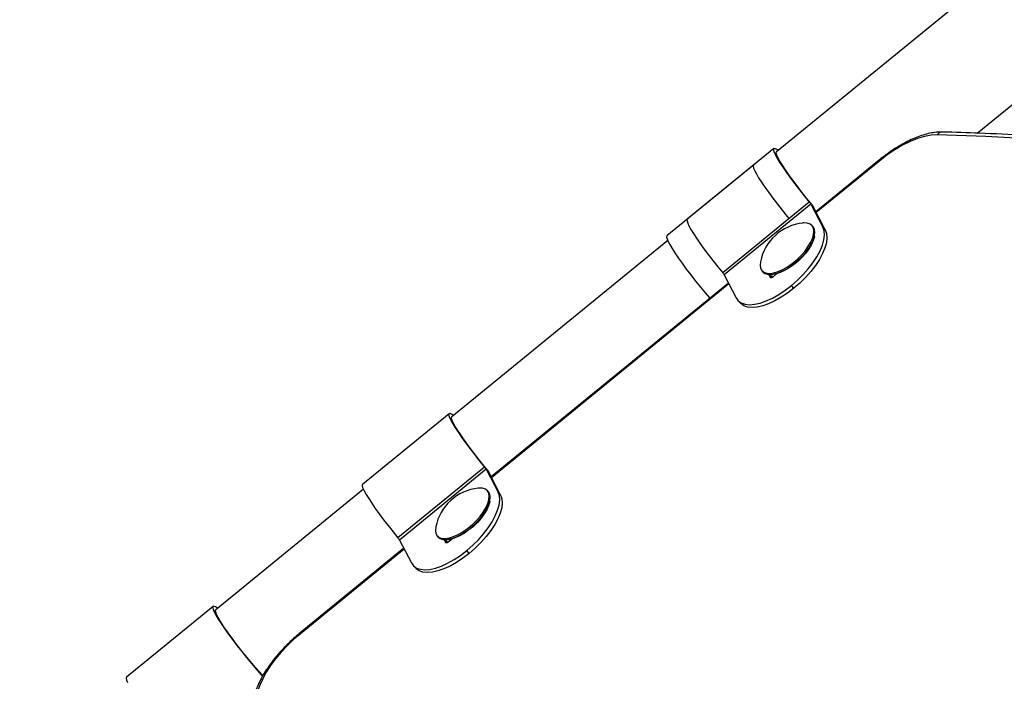
# Model space of a CAD drawing. Units: millimetres. Extents: x 0 to 294, y 0 to 193.
# Drawn here: x 16 to 19, y 157 to 159 of the extents above; entities that cross this region are included whole.
import ezdxf

# ---------------------------------------------------------------- set-up
doc = ezdxf.new("R2010")
doc.units = ezdxf.units.MM
doc.layers.add('COTAS', color=144, linetype='Continuous')
doc.styles.add('SLDTEXTSTYLE0', font='TXT', dxfattribs={"width": 0.605})
doc.dimstyles.new('SLDDIMSTYLE0', dxfattribs={"dimtxt": 2.5, "dimasz": 2.5, "dimexe": 0, "dimexo": 0.0625, "dimtad": 1, "dimdec": 0, "dimlfac": 100, "dimrnd": 1e-09, "dimzin": 12, "dimdsep": 46, "dimtxsty": 'SLDTEXTSTYLE0', "dimsah": 1, "dimcen": 0.09, "dimadec": 0, "dimazin": 3, "dimtfac": 1, "dimtdec": 0, "dimtofl": 0, "dimtmove": 0, "dimatfit": 3, "dimfxl": 0, "dimfrac": 2, "dimtolj": 1, "dimtzin": 12, "dimarcsym": 0})

# ---------------------------------------------------------------- blocks, each defined once
blk = doc.blocks.new('_D')
at = {"layer": 'COTAS'}
for p, q in [((92.9376, 170.5525), (92.9376, 134.4931)), ((15.8437, 154.985), (15.8437, 134.4931)), ((15.8437, 135.4931), (92.9376, 135.4931))]:
    blk.add_line(p, q, dxfattribs=at)
for points in [[(15.8437, 135.4931), (18.3437, 135.1084), (18.3437, 135.8777)], [(92.9376, 135.4931), (90.4376, 135.8777), (90.4376, 135.1084)]]:
    blk.add_solid(points, dxfattribs=at)
at = {"layer": 'COTAS', "insert": (51.2587, 138.7157), "char_height": 2.5, "attachment_point": 1, "style": 'SLDTEXTSTYLE0'}
blk.add_mtext('7709', dxfattribs=at)

msp = doc.modelspace()

# ---------------------------------------------------------------- linework, layer by layer
at = {"color": 7, "linetype": 'Continuous', "lineweight": 25}
for p, q in [((19.7672, 159.7338), (18.5363, 158.7282)), ((19.2502, 158.7949), (19.6501, 159.1215)), ((18.5268, 158.7398), (18.2187, 158.4882)), ((18.9028, 158.7), (18.6763, 158.515)), ((18.4544, 158.6807), (18.1464, 158.4291)), ((18.6529, 158.5496), (18.3448, 158.298)), ((18.6584, 158.5419), (18.3504, 158.2903)), ((18.6584, 158.5419), (18.7009, 158.4602)), ((18.7099, 158.4502), (18.6653, 158.5361)), ((18.6658, 158.4625), (18.6624, 158.4662)), ((18.7009, 158.4602), (18.7099, 158.4502)), ((18.1494, 158.4122), (17.3811, 157.7846)), ((18.6712, 158.4273), (18.6719, 158.4316)), ((18.3504, 158.2903), (18.3929, 158.2085)), ((18.4848, 158.3047), (18.4882, 158.301)), ((18.5086, 158.2919), (18.5141, 158.2813)), ((18.5184, 158.2804), (18.5126, 158.2917)), ((18.5184, 158.2919), (18.5227, 158.2923)), ((18.5239, 158.2835), (18.538, 158.295)), ((18.3655, 158.2611), (17.5211, 157.5713)), ((18.5984, 158.2427), (18.5893, 158.2526)), ((18.3989, 158.1997), (18.408, 158.1898)), ((17.3716, 157.7962), (17.0635, 157.5446)), ((17.4977, 157.606), (17.1896, 157.3544)), ((17.5032, 157.5983), (17.1952, 157.3466)), ((17.5032, 157.5983), (17.5457, 157.5165)), ((17.5547, 157.5066), (17.5101, 157.5925)), ((17.0666, 157.5277), (16.5411, 157.0985)), ((17.5107, 157.5186), (17.5073, 157.5224)), ((17.5457, 157.5165), (17.5547, 157.5066)), ((17.5161, 157.4835), (17.5169, 157.4878)), ((17.3298, 157.3608), (17.3331, 157.3571)), ((17.1952, 157.3466), (17.2377, 157.2649)), ((17.3535, 157.3481), (17.3589, 157.3377)), ((17.3632, 157.3368), (17.3575, 157.3479)), ((17.3633, 157.3481), (17.3677, 157.3484)), ((17.3687, 157.3399), (17.3823, 157.351)), ((17.2103, 157.3175), (16.8413, 157.016)), ((17.4432, 157.299), (17.4341, 157.3089)), ((17.2437, 157.2561), (17.2528, 157.2462)), ((16.5317, 157.1101), (16.2236, 156.8585))]:
    msp.add_line(p, q, dxfattribs=at)
at = {"color": 8, "linetype": 'Continuous', "lineweight": 25}
for p, q in [((18.9038, 158.6966), (18.6778, 158.512)), ((18.5141, 158.2813), (18.5148, 158.2806)), ((18.3671, 158.2582), (17.5226, 157.5684)), ((17.3589, 157.3377), (17.3596, 157.3369)), ((17.2119, 157.3146), (16.8422, 157.0126))]:
    msp.add_line(p, q, dxfattribs=at)
at = {"color": 7, "linetype": 'Continuous', "lineweight": 25, "flags": 128}
for points in [[(19.1075, 158.7887), (19.0862, 158.7876), (19.063, 158.7833), (19.0381, 158.7758), (19.012, 158.7652), (18.9851, 158.7518), (18.9578, 158.7357), (18.9305, 158.7172), (18.9038, 158.6966)], [(21.6312, 158.3611), (21.4905, 158.4085), (21.3474, 158.4531), (21.202, 158.495), (21.0542, 158.5341), (20.9041, 158.5706), (20.7518, 158.6042), (20.5971, 158.6351), (20.4402, 158.6633), (20.2811, 158.6887), (20.1199, 158.7113), (19.9564, 158.7311), (19.7908, 158.7482), (19.6231, 158.7625), (19.4533, 158.774), (19.2814, 158.7828), (19.1075, 158.7887)], [(18.5427, 158.7335), (18.5394, 158.7358), (18.5327, 158.7395), (18.5282, 158.7404), (18.5259, 158.7385), (18.526, 158.7338), (18.5283, 158.7264), (18.533, 158.7164), (18.5398, 158.704), (18.5487, 158.6894), (18.5596, 158.6728), (18.5721, 158.6546), (18.5862, 158.635), (18.6016, 158.6143), (18.6181, 158.593), (18.6352, 158.5713), (18.6529, 158.5496)], [(18.6595, 158.5442), (18.6423, 158.5651), (18.6255, 158.5861), (18.6093, 158.6069), (18.5942, 158.6271), (18.5803, 158.6463), (18.5679, 158.6642), (18.5573, 158.6804), (18.5486, 158.6946), (18.5419, 158.7066), (18.5375, 158.7162), (18.5354, 158.7232), (18.5356, 158.7274), (18.5363, 158.7282)], [(18.4544, 158.6807), (18.4541, 158.6804), (18.4533, 158.6768), (18.4548, 158.6704), (18.4587, 158.6613), (18.4647, 158.6498), (18.4728, 158.636), (18.483, 158.6201), (18.4949, 158.6024), (18.5085, 158.5833), (18.5234, 158.563), (18.5395, 158.5418), (18.5565, 158.5202), (18.574, 158.4985), (18.5806, 158.4905)], [(18.2187, 158.4882), (18.2178, 158.4869), (18.2179, 158.4822), (18.2203, 158.4748), (18.2249, 158.4648), (18.2318, 158.4524), (18.2407, 158.4378), (18.2515, 158.4212), (18.2641, 158.4029), (18.2782, 158.3833), (18.2936, 158.3627), (18.31, 158.3413), (18.3272, 158.3196), (18.3448, 158.298)], [(18.5893, 158.2526), (18.6108, 158.2713), (18.631, 158.2913), (18.6495, 158.3122), (18.6659, 158.3336), (18.6798, 158.3549), (18.6911, 158.3759), (18.6994, 158.396), (18.7046, 158.4148), (18.7066, 158.432), (18.7054, 158.4472), (18.7009, 158.4602)], [(18.7099, 158.4502), (18.7144, 158.4373), (18.7157, 158.4221), (18.7137, 158.4049), (18.7084, 158.3861), (18.7001, 158.366), (18.6889, 158.345), (18.6749, 158.3237), (18.6585, 158.3023), (18.64, 158.2814), (18.6199, 158.2614), (18.5984, 158.2427)], [(18.6232, 158.3587), (18.6367, 158.374), (18.6483, 158.3897), (18.6576, 158.4053), (18.6643, 158.4202), (18.6683, 158.4341), (18.6694, 158.4465), (18.6677, 158.4571), (18.663, 158.4655), (18.6557, 158.4714), (18.6458, 158.4748), (18.6337, 158.4754), (18.6305, 158.4751)], [(18.6266, 158.355), (18.6401, 158.3703), (18.6516, 158.386), (18.661, 158.4016), (18.6677, 158.4165), (18.6717, 158.4304), (18.6728, 158.4428), (18.671, 158.4534), (18.6664, 158.4618), (18.6658, 158.4625)], [(18.1464, 158.4291), (18.1461, 158.4288), (18.1453, 158.4251), (18.1468, 158.4187), (18.1506, 158.4097), (18.1566, 158.3981), (18.1648, 158.3843), (18.1749, 158.3685), (18.1869, 158.3508), (18.2004, 158.3317), (18.2154, 158.3113), (18.2315, 158.2902), (18.2484, 158.2686), (18.2659, 158.2469), (18.2837, 158.2255), (18.2994, 158.2071)], [(18.6712, 158.4273), (18.671, 158.4261), (18.6671, 158.4127), (18.6606, 158.3982), (18.6516, 158.3832), (18.6404, 158.3681), (18.6273, 158.3532), (18.6128, 158.3392), (18.5973, 158.3264), (18.5812, 158.3151), (18.5651, 158.3059), (18.5494, 158.2988), (18.5347, 158.2942), (18.5227, 158.2923)], [(18.479, 158.3373), (18.4789, 158.3368), (18.4778, 158.3244), (18.4796, 158.3138), (18.4842, 158.3054), (18.4916, 158.2995), (18.5014, 158.2962), (18.5135, 158.2955), (18.5273, 158.2976), (18.5426, 158.3024), (18.5588, 158.3097), (18.5755, 158.3193), (18.5921, 158.3309), (18.6082, 158.3442), (18.6232, 158.3587)], [(18.4882, 158.301), (18.4949, 158.2958), (18.5048, 158.2924), (18.5168, 158.2918), (18.5307, 158.2939), (18.546, 158.2987), (18.5622, 158.306), (18.5789, 158.3156), (18.5955, 158.3272), (18.6116, 158.3405), (18.6266, 158.355)], [(18.5239, 158.2835), (18.5224, 158.2824), (18.5208, 158.2814), (18.5193, 158.2807), (18.5178, 158.2803), (18.5166, 158.2801), (18.5155, 158.2803), (18.5146, 158.2807), (18.5141, 158.2813)], [(18.3929, 158.2085), (18.4005, 158.1982), (18.4111, 158.1906), (18.4244, 158.1859), (18.4403, 158.1843), (18.4583, 158.1857), (18.4781, 158.1901), (18.4993, 158.1975), (18.5215, 158.2077), (18.5442, 158.2204), (18.567, 158.2355), (18.5893, 158.2526)], [(18.5984, 158.2427), (18.576, 158.2256), (18.5533, 158.2105), (18.5305, 158.1978), (18.5084, 158.1876), (18.4871, 158.1802), (18.4673, 158.1758), (18.4493, 158.1744), (18.4334, 158.176), (18.4201, 158.1807), (18.4095, 158.1882), (18.408, 158.1898)], [(17.3875, 157.7899), (17.3842, 157.7921), (17.3775, 157.7959), (17.373, 157.7968), (17.3707, 157.7949), (17.3708, 157.7902), (17.3731, 157.7828), (17.3778, 157.7728), (17.3846, 157.7604), (17.3935, 157.7458), (17.4044, 157.7292), (17.4169, 157.7109), (17.431, 157.6913), (17.4464, 157.6707), (17.4629, 157.6493), (17.48, 157.6276), (17.4977, 157.606)], [(17.5043, 157.6005), (17.4871, 157.6214), (17.4703, 157.6425), (17.4542, 157.6633), (17.439, 157.6835), (17.4251, 157.7027), (17.4127, 157.7205), (17.4021, 157.7367), (17.3934, 157.751), (17.3867, 157.763), (17.3823, 157.7726), (17.3802, 157.7795), (17.3804, 157.7838), (17.3811, 157.7846)], [(17.0635, 157.5446), (17.0627, 157.5432), (17.0627, 157.5385), (17.0651, 157.5311), (17.0697, 157.5211), (17.0766, 157.5087), (17.0855, 157.4941), (17.0963, 157.4776), (17.1089, 157.4593), (17.123, 157.4397), (17.1384, 157.419), (17.1548, 157.3977), (17.172, 157.376), (17.1896, 157.3544)], [(17.4341, 157.3089), (17.4556, 157.3277), (17.4758, 157.3477), (17.4943, 157.3686), (17.5107, 157.3899), (17.5246, 157.4113), (17.5359, 157.4322), (17.5442, 157.4523), (17.5494, 157.4712), (17.5514, 157.4884), (17.5502, 157.5036), (17.5457, 157.5165)], [(17.5547, 157.5066), (17.5592, 157.4937), (17.5605, 157.4785), (17.5585, 157.4613), (17.5532, 157.4424), (17.5449, 157.4223), (17.5337, 157.4014), (17.5197, 157.38), (17.5033, 157.3587), (17.4848, 157.3378), (17.4647, 157.3178), (17.4432, 157.299)], [(17.4681, 157.4149), (17.4816, 157.4302), (17.4932, 157.4459), (17.5025, 157.4614), (17.5092, 157.4764), (17.5132, 157.4903), (17.5144, 157.5027), (17.5126, 157.5132), (17.5079, 157.5216), (17.5006, 157.5276), (17.4907, 157.5309), (17.4787, 157.5315), (17.4754, 157.5313)], [(17.4715, 157.4111), (17.485, 157.4265), (17.4966, 157.4421), (17.5059, 157.4577), (17.5126, 157.4726), (17.5166, 157.4865), (17.5178, 157.499), (17.516, 157.5095), (17.5113, 157.5179), (17.5107, 157.5186)], [(17.5161, 157.4835), (17.5159, 157.4823), (17.512, 157.4688), (17.5055, 157.4544), (17.4965, 157.4394), (17.4853, 157.4242), (17.4722, 157.4094), (17.4577, 157.3953), (17.4422, 157.3825), (17.4262, 157.3713), (17.41, 157.362), (17.3944, 157.355), (17.3796, 157.3503), (17.3677, 157.3484)], [(17.3239, 157.3934), (17.3238, 157.3929), (17.3227, 157.3805), (17.3245, 157.37), (17.3291, 157.3616), (17.3365, 157.3556), (17.3463, 157.3523), (17.3584, 157.3517), (17.3723, 157.3538), (17.3875, 157.3586), (17.4038, 157.3659), (17.4204, 157.3755), (17.4371, 157.3871), (17.4531, 157.4003), (17.4681, 157.4149)], [(17.3331, 157.3571), (17.3399, 157.3519), (17.3497, 157.3486), (17.3618, 157.348), (17.3756, 157.3501), (17.3909, 157.3548), (17.4072, 157.3621), (17.4238, 157.3717), (17.4404, 157.3833), (17.4565, 157.3966), (17.4715, 157.4111)], [(17.3687, 157.3399), (17.3672, 157.3388), (17.3656, 157.3378), (17.3641, 157.3371), (17.3626, 157.3367), (17.3614, 157.3365), (17.3603, 157.3366), (17.3594, 157.337), (17.3589, 157.3377)], [(17.2377, 157.2649), (17.2453, 157.2545), (17.2559, 157.2469), (17.2692, 157.2423), (17.2851, 157.2406), (17.3031, 157.2421), (17.3229, 157.2465), (17.3441, 157.2539), (17.3663, 157.2641), (17.389, 157.2768), (17.4118, 157.2919), (17.4341, 157.3089)], [(17.4432, 157.299), (17.4208, 157.2819), (17.3981, 157.2669), (17.3753, 157.2541), (17.3532, 157.244), (17.3319, 157.2366), (17.3121, 157.2322), (17.2941, 157.2307), (17.2782, 157.2324), (17.2649, 157.237), (17.2543, 157.2446), (17.2528, 157.2462)], [(16.5476, 157.1038), (16.5473, 157.104), (16.5398, 157.1087), (16.5344, 157.1107), (16.5314, 157.1098), (16.5306, 157.1061), (16.5321, 157.0997), (16.5359, 157.0907), (16.5419, 157.0791), (16.5501, 157.0653), (16.5602, 157.0495), (16.5722, 157.0318), (16.5857, 157.0127), (16.6007, 156.9923), (16.6167, 156.9712), (16.6337, 156.9496), (16.6512, 156.9279), (16.669, 156.9065), (16.6868, 156.8857), (16.7042, 156.8658), (16.708, 156.8616)], [(16.7091, 156.863), (16.6987, 156.8746), (16.6817, 156.894), (16.6644, 156.9144), (16.6472, 156.9353), (16.6304, 156.9563), (16.6143, 156.9771), (16.5991, 156.9973), (16.5852, 157.0165), (16.5728, 157.0344), (16.5622, 157.0506), (16.5535, 157.0648), (16.5468, 157.0769), (16.5424, 157.0865), (16.5403, 157.0934), (16.5405, 157.0977), (16.5411, 157.0985)], [(16.8422, 157.0126), (16.8182, 156.9919), (16.7954, 156.97), (16.774, 156.9472), (16.7543, 156.9237), (16.7366, 156.9), (16.7211, 156.8762), (16.7082, 156.8529), (16.6978, 156.8302), (16.6903, 156.8085), (16.6856, 156.7881), (16.6839, 156.7692), (16.6851, 156.7522), (16.6893, 156.7373), (16.6964, 156.7247)], [(16.2236, 156.8585), (16.2233, 156.8582), (16.2225, 156.8545), (16.224, 156.8481), (16.2278, 156.839)]]:
    msp.add_lwpolyline(points, dxfattribs=at)
at = {"color": 8, "linetype": 'Continuous', "lineweight": 25, "flags": 128}
for points in [[(18.9038, 158.6966), (18.9029, 158.6986), (18.9027, 158.6998), (18.9028, 158.7)], [(16.8422, 157.0126), (16.8413, 157.0146), (16.8411, 157.0158), (16.8413, 157.016)]]:
    msp.add_lwpolyline(points, dxfattribs=at)
at = {"color": 8, "linetype": 'Continuous', "lineweight": 25}
msp.add_arc((19.1264, 158.7761), 0.0228, 90.3289, 146.3856, dxfattribs=at)
at = {"color": 7, "linetype": 'Continuous', "lineweight": 25}
for centre, radius, start, end in [((18.6114, 158.5139), 0.0548, 30.7793, 40.7382), ((18.6169, 158.5071), 0.0565, 30.8792, 41.0054), ((18.6486, 158.303), 0.173, 96.005, 168.5876), ((18.3033, 158.2623), 0.0548, 30.7793, 40.7382), ((18.5247, 158.2959), 0.0124, 199.6218, 267.7363), ((17.4562, 157.5703), 0.0548, 30.7793, 40.7382), ((17.4617, 157.5635), 0.0565, 30.8792, 41.0054), ((17.4935, 157.3592), 0.173, 96.005, 168.5876), ((17.1482, 157.3186), 0.0548, 30.7793, 40.7382), ((17.3695, 157.3522), 0.0123, 200.66, 266.5628)]:
    msp.add_arc(centre, radius, start, end, dxfattribs=at)
for points, knots in [([(19.1263, 158.7989), (19.1225, 158.7989), (19.1118, 158.799), (19.0932, 158.7969), (19.0703, 158.7921), (19.0465, 158.7847), (19.0221, 158.775), (18.9974, 158.7632), (18.9725, 158.7494), (18.9478, 158.7337), (18.9244, 158.7172), (18.9097, 158.7055), (18.9028, 158.7)], [0, 0, 0, 0, 0.057361, 0.163676, 0.270995, 0.378663, 0.485858, 0.592429, 0.698422, 0.803947, 0.909123, 1, 1, 1, 1]), ([(21.6591, 158.3696), (21.6364, 158.3775), (21.5705, 158.4002), (21.4599, 158.4361), (21.3267, 158.4765), (21.1914, 158.5146), (21.0542, 158.5503), (20.915, 158.5836), (20.7738, 158.6147), (20.6307, 158.6433), (20.4857, 158.6696), (20.3388, 158.6936), (20.1901, 158.7152), (20.0395, 158.7344), (19.887, 158.7513), (19.7328, 158.7658), (19.5767, 158.7779), (19.4189, 158.7876), (19.2688, 158.7947), (19.1706, 158.7976), (19.1263, 158.7989)], [0, 0, 0, 0, 0.030354, 0.087956, 0.145562, 0.203173, 0.26079, 0.318411, 0.376037, 0.433667, 0.491301, 0.548939, 0.606581, 0.664225, 0.721873, 0.779523, 0.837175, 0.89483, 0.952486, 1, 1, 1, 1]), ([(16.8413, 157.016), (16.8372, 157.0126), (16.8252, 157.0027), (16.8062, 156.9854), (16.7846, 156.9639), (16.7643, 156.9416), (16.7455, 156.9188), (16.7285, 156.8956), (16.7133, 156.8722), (16.7002, 156.8488), (16.6893, 156.8256), (16.6808, 156.8028), (16.6749, 156.7804), (16.6718, 156.7587), (16.6717, 156.7388), (16.6744, 156.7209), (16.6795, 156.7052), (16.6853, 156.6941), (16.6893, 156.6884), (16.6904, 156.6869)], [0, 0, 0, 0, 0.03382, 0.09784, 0.161888, 0.225983, 0.290186, 0.354564, 0.419193, 0.48416, 0.549555, 0.615461, 0.681901, 0.748713, 0.815045, 0.872858, 0.928228, 0.981655, 1, 1, 1, 1])]:
    msp.add_open_spline(points, degree=3, knots=knots, dxfattribs=at)

# ---------------------------------------------------------------- dimensions: what is measured, and where the dimension line sits
at = {"layer": 'COTAS'}
dim = msp.add_linear_dim(base=(92.9376, 135.4931), p1=(15.8437, 155.985), p2=(92.9376, 171.5525), dimstyle='SLDDIMSTYLE0', dxfattribs=at)
dim.commit()
dim.dimension.update_dxf_attribs({"geometry": '_D', "text_midpoint": (54.3906, 135.4931), "dimtype": 160})

doc.saveas('drawing.dxf')
